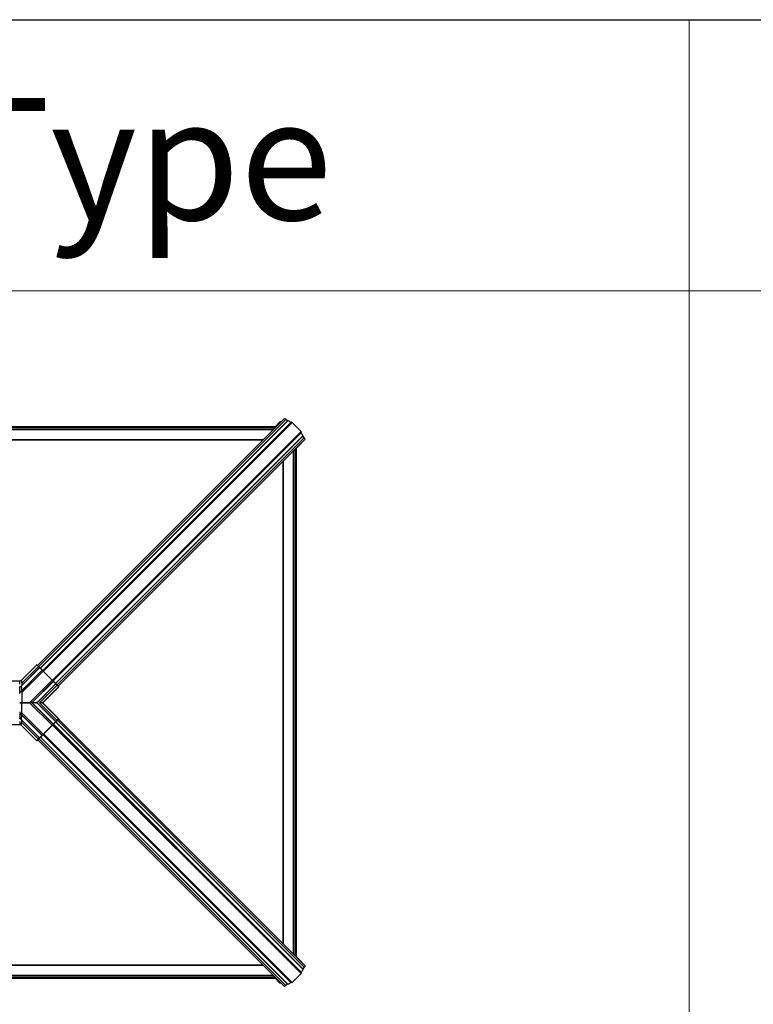
# Model space of a CAD drawing. Units: millimetres. Extents: x -23272466 to 44913, y -22484615 to 188.
# Drawn here: x -23269842 to -23269734, y -22484521 to -22484375 of the extents above; entities that cross this region are included whole.
import ezdxf

# ---------------------------------------------------------------- set-up
doc = ezdxf.new("R2010")
doc.units = ezdxf.units.MM
doc.layers.get('0').update_dxf_attribs({"lineweight": 20})
doc.layers.add('KEYLITE FLASHING', color=7, linetype='Continuous', lineweight=18)
doc.layers.add('KEYLITE SHEET', color=7, linetype='Continuous')
doc.styles.get("Standard").update_dxf_attribs({"font": 'arial.ttf'})

msp = doc.modelspace()

# ---------------------------------------------------------------- linework, layer by layer
at = {"color": 7, "linetype": 'Continuous', "lineweight": 25}
for p, q in [((-23269802.99, -22484434.16), (-23269839.35, -22484470.52)), ((-23269802.99, -22484434.16), (-23269839.35, -22484470.52)), ((-23269802.93, -22484434.11), (-23269839.34, -22484470.53)), ((-23269802.69, -22484434.21), (-23269839.18, -22484470.7)), ((-23269802.93, -22484434.11), (-23269802.99, -22484434.16)), ((-23269802.99, -22484434.16), (-23269802.99, -22484434.16)), ((-23269802.44, -22484434.41), (-23269802.69, -22484434.21)), ((-23269804.13, -22484435.3), (-23269917.33, -22484435.3)), ((-23269804.35, -22484435.52), (-23269917.11, -22484435.52)), ((-23269802.44, -22484434.41), (-23269838.95, -22484470.92)), ((-23269802.42, -22484434.43), (-23269838.93, -22484470.94)), ((-23269801.96, -22484434.66), (-23269838.59, -22484471.29)), ((-23269801.84, -22484434.64), (-23269838.54, -22484471.34)), ((-23269801.9, -22484434.69), (-23269838.54, -22484471.33)), ((-23269801.77, -22484434.68), (-23269838.48, -22484471.39)), ((-23269803.57, -22484434.57), (-23269804.3, -22484435.3)), ((-23269803.48, -22484434.61), (-23269804.17, -22484435.3)), ((-23269803.45, -22484434.63), (-23269803.48, -22484434.61)), ((-23269801.84, -22484434.64), (-23269801.9, -22484434.69)), ((-23269801.77, -22484434.68), (-23269800.44, -22484436)), ((-23269801.12, -22484435.3), (-23269801.14, -22484435.3)), ((-23269801.12, -22484435.32), (-23269801.12, -22484435.3)), ((-23269804.58, -22484435.75), (-23269916.88, -22484435.75)), ((-23269800.44, -22484436), (-23269837.16, -22484472.71)), ((-23269800.41, -22484436.07), (-23269837.11, -22484472.77)), ((-23269800.46, -22484436.14), (-23269837.1, -22484472.78)), ((-23269800.43, -22484436.19), (-23269837.06, -22484472.82)), ((-23269800.19, -22484436.65), (-23269836.71, -22484473.17)), ((-23269800.18, -22484436.67), (-23269836.7, -22484473.19)), ((-23269799.98, -22484436.92), (-23269836.47, -22484473.41)), ((-23269800.46, -22484436.14), (-23269800.41, -22484436.07)), ((-23269799.98, -22484436.92), (-23269800.18, -22484436.67)), ((-23269806.06, -22484437.23), (-23269915.41, -22484437.23)), ((-23269806.1, -22484437.28), (-23269915.36, -22484437.28)), ((-23269799.88, -22484437.16), (-23269836.3, -22484473.58)), ((-23269836.29, -22484473.58), (-23269799.93, -22484437.22)), ((-23269799.93, -22484437.22), (-23269836.29, -22484473.58)), ((-23269801.12, -22484438.47), (-23269800.4, -22484437.74)), ((-23269801.12, -22484513.58), (-23269801.12, -22484438.41)), ((-23269799.93, -22484437.22), (-23269799.88, -22484437.16)), ((-23269799.93, -22484437.22), (-23269799.93, -22484437.22)), ((-23269801.57, -22484513.13), (-23269801.57, -22484438.86)), ((-23269801.34, -22484513.36), (-23269801.34, -22484438.63)), ((-23269803.11, -22484511.59), (-23269803.11, -22484440.4)), ((-23269803.1, -22484511.61), (-23269803.1, -22484440.39)), ((-23269803.05, -22484511.65), (-23269803.05, -22484440.34)), ((-23269839.46, -22484470.44), (-23269841.77, -22484472.74)), ((-23269839.52, -22484470.48), (-23269841.77, -22484472.73)), ((-23269839.52, -22484470.48), (-23269841.77, -22484472.73)), ((-23269839.52, -22484470.48), (-23269839.52, -22484470.48)), ((-23269839.46, -22484470.44), (-23269839.47, -22484470.43)), ((-23269839.44, -22484470.43), (-23269839.44, -22484470.44)), ((-23269838.66, -22484471.24), (-23269841.77, -22484474.36)), ((-23269839.23, -22484470.66), (-23269841.68, -22484473.12)), ((-23269841.68, -22484473.47), (-23269839.05, -22484470.84)), ((-23269841.68, -22484474.22), (-23269838.68, -22484471.21)), ((-23269839.04, -22484470.86), (-23269841.66, -22484473.48)), ((-23269838.66, -22484471.24), (-23269841.66, -22484474.23)), ((-23269838.51, -22484471.38), (-23269841.66, -22484474.53)), ((-23269839.05, -22484470.84), (-23269839.23, -22484470.66)), ((-23269839.21, -22484470.66), (-23269839.04, -22484470.83)), ((-23269838.66, -22484471.24), (-23269838.66, -22484471.24)), ((-23269838.64, -22484471.24), (-23269838.63, -22484471.24)), ((-23269838.5, -22484471.37), (-23269838.51, -22484471.38)), ((-23269837.18, -22484472.71), (-23269838.51, -22484471.38)), ((-23269838.5, -22484471.37), (-23269837.17, -22484472.7)), ((-23269841.99, -22484472.85), (-23269846.11, -22484472.85)), ((-23269841.77, -22484472.73), (-23269841.77, -22484472.74)), ((-23269841.77, -22484472.73), (-23269841.77, -22484472.73)), ((-23269841.68, -22484473.12), (-23269841.68, -22484473.47)), ((-23269837.18, -22484472.71), (-23269840.48, -22484476)), ((-23269837.04, -22484472.86), (-23269840.12, -22484475.93)), ((-23269840.11, -22484475.93), (-23269837.04, -22484472.86)), ((-23269837.02, -22484472.88), (-23269840.09, -22484475.96)), ((-23269839.37, -22484475.94), (-23269836.66, -22484473.24)), ((-23269836.64, -22484473.25), (-23269839.36, -22484475.97)), ((-23269836.47, -22484473.43), (-23269839.07, -22484476.03)), ((-23269837.1, -22484472.78), (-23269837.11, -22484472.79)), ((-23269837.04, -22484472.83), (-23269837.04, -22484472.84)), ((-23269837.04, -22484472.86), (-23269837.04, -22484472.86)), ((-23269836.64, -22484473.24), (-23269836.46, -22484473.41)), ((-23269836.47, -22484473.43), (-23269836.64, -22484473.25)), ((-23269841.78, -22484473.57), (-23269841.68, -22484473.47)), ((-23269841.66, -22484474.23), (-23269841.77, -22484474.35)), ((-23269841.77, -22484474.35), (-23269841.77, -22484474.36)), ((-23269841.66, -22484474.53), (-23269841.66, -22484476)), ((-23269836.24, -22484473.66), (-23269838.5, -22484475.93)), ((-23269838.49, -22484475.93), (-23269836.28, -22484473.72)), ((-23269838.49, -22484475.93), (-23269836.28, -22484473.72)), ((-23269836.3, -22484473.59), (-23269836.29, -22484473.58)), ((-23269836.29, -22484473.58), (-23269836.3, -22484473.59)), ((-23269836.28, -22484473.72), (-23269836.28, -22484473.72)), ((-23269836.24, -22484473.64), (-23269836.23, -22484473.64)), ((-23269836.23, -22484473.67), (-23269836.24, -22484473.66)), ((-23269841.66, -22484476), (-23269840.48, -22484476)), ((-23269841.66, -22484477.54), (-23269841.66, -22484476.07)), ((-23269840.48, -22484476.07), (-23269841.66, -22484476.07)), ((-23269837.18, -22484479.36), (-23269840.48, -22484476.07)), ((-23269840.15, -22484476.04), (-23269840.15, -22484476.03)), ((-23269840.13, -22484476.03), (-23269840.13, -22484476.04)), ((-23269840.12, -22484475.93), (-23269840.11, -22484475.93)), ((-23269837.04, -22484479.21), (-23269840.12, -22484476.14)), ((-23269840.11, -22484476.14), (-23269840.12, -22484476.14)), ((-23269837.04, -22484479.21), (-23269840.11, -22484476.14)), ((-23269840.09, -22484476.11), (-23269837.02, -22484479.19)), ((-23269836.66, -22484478.83), (-23269839.37, -22484476.13)), ((-23269839.36, -22484476.1), (-23269836.64, -22484478.82)), ((-23269836.47, -22484478.64), (-23269839.07, -22484476.03)), ((-23269838.5, -22484475.93), (-23269838.49, -22484475.93)), ((-23269836.24, -22484478.41), (-23269838.5, -22484476.14)), ((-23269838.49, -22484476.14), (-23269838.5, -22484476.14)), ((-23269838.49, -22484475.93), (-23269838.49, -22484475.93)), ((-23269836.28, -22484478.34), (-23269838.49, -22484476.14)), ((-23269836.28, -22484478.34), (-23269838.49, -22484476.14)), ((-23269838.49, -22484476.14), (-23269838.49, -22484476.14)), ((-23269841.77, -22484477.72), (-23269841.77, -22484477.71)), ((-23269838.66, -22484480.83), (-23269841.77, -22484477.71)), ((-23269841.77, -22484477.72), (-23269841.66, -22484477.84)), ((-23269838.51, -22484480.69), (-23269841.66, -22484477.54)), ((-23269846.11, -22484479.22), (-23269841.99, -22484479.22)), ((-23269841.68, -22484478.6), (-23269841.71, -22484478.57)), ((-23269841.69, -22484478.56), (-23269841.66, -22484478.59)), ((-23269838.68, -22484480.85), (-23269841.68, -22484477.85)), ((-23269841.68, -22484478.95), (-23269841.68, -22484478.6)), ((-23269839.05, -22484481.23), (-23269841.68, -22484478.6)), ((-23269839.23, -22484481.4), (-23269841.68, -22484478.95)), ((-23269841.66, -22484477.84), (-23269838.66, -22484480.83)), ((-23269841.66, -22484478.59), (-23269839.04, -22484481.21)), ((-23269800.41, -22484515.92), (-23269837.07, -22484479.26)), ((-23269800.46, -22484515.86), (-23269837.06, -22484479.26)), ((-23269837.04, -22484479.21), (-23269837.04, -22484479.21)), ((-23269837.04, -22484479.23), (-23269837.04, -22484479.24)), ((-23269800.43, -22484515.8), (-23269837.02, -22484479.21)), ((-23269800.19, -22484515.34), (-23269836.68, -22484478.85)), ((-23269800.18, -22484515.32), (-23269836.66, -22484478.84)), ((-23269836.64, -22484478.82), (-23269836.47, -22484478.64)), ((-23269836.46, -22484478.66), (-23269836.64, -22484478.83)), ((-23269799.98, -22484515.07), (-23269836.43, -22484478.62)), ((-23269836.28, -22484478.34), (-23269836.28, -22484478.34)), ((-23269836.26, -22484478.45), (-23269836.27, -22484478.44)), ((-23269836.26, -22484478.45), (-23269836.27, -22484478.44)), ((-23269799.88, -22484514.83), (-23269836.26, -22484478.46)), ((-23269799.93, -22484514.77), (-23269836.25, -22484478.45)), ((-23269799.93, -22484514.77), (-23269836.25, -22484478.45)), ((-23269836.24, -22484478.41), (-23269836.23, -22484478.4)), ((-23269836.23, -22484478.43), (-23269836.24, -22484478.43)), ((-23269841.77, -22484479.34), (-23269841.77, -22484479.32)), ((-23269839.46, -22484481.63), (-23269841.77, -22484479.32)), ((-23269841.77, -22484479.34), (-23269841.77, -22484479.34)), ((-23269841.77, -22484479.34), (-23269839.52, -22484481.59)), ((-23269841.77, -22484479.34), (-23269839.52, -22484481.59)), ((-23269841.77, -22484479.34), (-23269841.77, -22484479.34)), ((-23269801.9, -22484517.3), (-23269838.52, -22484480.69)), ((-23269838.51, -22484480.69), (-23269837.18, -22484479.36)), ((-23269838.51, -22484480.69), (-23269838.5, -22484480.7)), ((-23269837.17, -22484479.37), (-23269838.5, -22484480.7)), ((-23269801.84, -22484517.36), (-23269838.5, -22484480.69)), ((-23269801.77, -22484517.32), (-23269838.45, -22484480.64)), ((-23269800.44, -22484515.99), (-23269837.12, -22484479.32)), ((-23269839.52, -22484481.59), (-23269839.52, -22484481.59)), ((-23269839.47, -22484481.64), (-23269839.46, -22484481.63)), ((-23269839.44, -22484481.63), (-23269839.44, -22484481.64)), ((-23269802.93, -22484517.88), (-23269839.31, -22484481.5)), ((-23269839.31, -22484481.51), (-23269802.99, -22484517.83)), ((-23269802.99, -22484517.83), (-23269839.31, -22484481.51)), ((-23269839.23, -22484481.4), (-23269839.05, -22484481.23)), ((-23269839.04, -22484481.23), (-23269839.21, -22484481.41)), ((-23269802.69, -22484517.78), (-23269839.14, -22484481.33)), ((-23269802.44, -22484517.58), (-23269838.91, -22484481.11)), ((-23269802.42, -22484517.57), (-23269838.9, -22484481.09)), ((-23269838.66, -22484480.83), (-23269838.66, -22484480.83)), ((-23269838.63, -22484480.83), (-23269838.64, -22484480.83)), ((-23269801.96, -22484517.33), (-23269838.55, -22484480.74)), ((-23269800.4, -22484514.25), (-23269801.12, -22484513.52)), ((-23269915.41, -22484514.77), (-23269806.06, -22484514.77)), ((-23269915.36, -22484514.72), (-23269806.1, -22484514.72)), ((-23269799.98, -22484515.07), (-23269800.18, -22484515.32)), ((-23269799.93, -22484514.77), (-23269799.88, -22484514.83)), ((-23269799.93, -22484514.77), (-23269799.93, -22484514.77)), ((-23269917.33, -22484516.69), (-23269804.13, -22484516.69)), ((-23269917.11, -22484516.47), (-23269804.35, -22484516.47)), ((-23269916.88, -22484516.24), (-23269804.58, -22484516.24)), ((-23269804.3, -22484516.69), (-23269803.57, -22484517.42)), ((-23269803.48, -22484517.38), (-23269804.17, -22484516.69)), ((-23269801.77, -22484517.32), (-23269800.44, -22484515.99)), ((-23269801.14, -22484516.69), (-23269801.12, -22484516.69)), ((-23269801.12, -22484516.69), (-23269801.12, -22484516.67)), ((-23269800.46, -22484515.86), (-23269800.41, -22484515.92)), ((-23269803.45, -22484517.37), (-23269803.48, -22484517.38)), ((-23269802.93, -22484517.88), (-23269802.99, -22484517.83)), ((-23269802.99, -22484517.83), (-23269802.99, -22484517.83)), ((-23269802.44, -22484517.58), (-23269802.69, -22484517.78)), ((-23269801.84, -22484517.36), (-23269801.9, -22484517.3))]:
    msp.add_line(p, q, dxfattribs=at)
at = {"color": 7, "linetype": 'Continuous', "lineweight": 25, "flags": 128}
for points in [[(-23269802.69, -22484434.21), (-23269802.73, -22484434.18), (-23269802.77, -22484434.16), (-23269802.8, -22484434.13), (-23269802.83, -22484434.12), (-23269802.86, -22484434.11), (-23269802.89, -22484434.1), (-23269802.91, -22484434.1), (-23269802.93, -22484434.11)], [(-23269803.48, -22484434.61), (-23269803.51, -22484434.59), (-23269803.54, -22484434.57), (-23269803.56, -22484434.57), (-23269803.57, -22484434.57)], [(-23269801.96, -22484434.66), (-23269802.03, -22484434.61), (-23269802.1, -22484434.56), (-23269802.16, -22484434.51), (-23269802.23, -22484434.48), (-23269802.28, -22484434.45), (-23269802.34, -22484434.43), (-23269802.38, -22484434.42), (-23269802.42, -22484434.43)], [(-23269801.12, -22484435.3), (-23269801.12, -22484435.3), (-23269801.13, -22484435.31), (-23269801.13, -22484435.31)], [(-23269800.19, -22484436.65), (-23269800.19, -22484436.61), (-23269800.2, -22484436.57), (-23269800.22, -22484436.51), (-23269800.25, -22484436.46), (-23269800.28, -22484436.39), (-23269800.33, -22484436.33), (-23269800.38, -22484436.26), (-23269800.43, -22484436.19)], [(-23269799.88, -22484437.16), (-23269799.87, -22484437.14), (-23269799.87, -22484437.12), (-23269799.88, -22484437.1), (-23269799.89, -22484437.07), (-23269799.9, -22484437.03), (-23269799.92, -22484437), (-23269799.95, -22484436.96), (-23269799.98, -22484436.92)], [(-23269800.4, -22484437.74), (-23269800.39, -22484437.74), (-23269800.39, -22484437.72), (-23269800.4, -22484437.69)], [(-23269839.44, -22484470.44), (-23269839.43, -22484470.44), (-23269839.41, -22484470.46), (-23269839.39, -22484470.48), (-23269839.36, -22484470.52), (-23269839.31, -22484470.56), (-23269839.27, -22484470.61), (-23269839.21, -22484470.66)], [(-23269839.21, -22484470.66), (-23269839.22, -22484470.66), (-23269839.22, -22484470.66), (-23269839.22, -22484470.66), (-23269839.22, -22484470.66), (-23269839.22, -22484470.66), (-23269839.22, -22484470.66), (-23269839.23, -22484470.66), (-23269839.23, -22484470.66)], [(-23269839.04, -22484470.83), (-23269839.04, -22484470.83), (-23269839.04, -22484470.83), (-23269839.04, -22484470.83), (-23269839.04, -22484470.83), (-23269839.05, -22484470.84), (-23269839.05, -22484470.84), (-23269839.05, -22484470.84), (-23269839.05, -22484470.84)], [(-23269839.04, -22484470.83), (-23269839.03, -22484470.84), (-23269839.03, -22484470.85), (-23269839.02, -22484470.85), (-23269839.02, -22484470.86), (-23269839.01, -22484470.86)], [(-23269839.01, -22484470.86), (-23269838.97, -22484470.9), (-23269838.92, -22484470.96), (-23269838.84, -22484471.03), (-23269838.76, -22484471.12), (-23269838.66, -22484471.21)], [(-23269838.66, -22484471.21), (-23269838.67, -22484471.21), (-23269838.67, -22484471.21), (-23269838.67, -22484471.21), (-23269838.67, -22484471.21), (-23269838.67, -22484471.21), (-23269838.67, -22484471.21), (-23269838.68, -22484471.21), (-23269838.68, -22484471.21)], [(-23269838.66, -22484471.21), (-23269838.66, -22484471.22), (-23269838.65, -22484471.22), (-23269838.65, -22484471.23), (-23269838.64, -22484471.23), (-23269838.64, -22484471.23), (-23269838.64, -22484471.24), (-23269838.64, -22484471.24)], [(-23269838.63, -22484471.24), (-23269838.63, -22484471.25), (-23269838.62, -22484471.25), (-23269838.61, -22484471.27), (-23269838.59, -22484471.28), (-23269838.57, -22484471.3), (-23269838.55, -22484471.32), (-23269838.53, -22484471.35), (-23269838.5, -22484471.37)], [(-23269837.17, -22484472.7), (-23269837.15, -22484472.72), (-23269837.13, -22484472.75), (-23269837.1, -22484472.77), (-23269837.08, -22484472.79), (-23269837.07, -22484472.81), (-23269837.05, -22484472.82), (-23269837.05, -22484472.83), (-23269837.04, -22484472.83)], [(-23269837.04, -22484472.84), (-23269837.04, -22484472.84), (-23269837.04, -22484472.84), (-23269837.03, -22484472.84), (-23269837.03, -22484472.85), (-23269837.02, -22484472.85), (-23269837.02, -22484472.86), (-23269837.01, -22484472.86)], [(-23269837.01, -22484472.86), (-23269837.01, -22484472.86), (-23269837.01, -22484472.87), (-23269837.01, -22484472.87), (-23269837.01, -22484472.87), (-23269837.01, -22484472.87), (-23269837.01, -22484472.87), (-23269837.01, -22484472.87), (-23269837.02, -22484472.88)], [(-23269837.01, -22484472.86), (-23269836.92, -22484472.96), (-23269836.83, -22484473.04), (-23269836.76, -22484473.11), (-23269836.7, -22484473.17), (-23269836.66, -22484473.21)], [(-23269836.66, -22484473.21), (-23269836.66, -22484473.21), (-23269836.65, -22484473.22), (-23269836.65, -22484473.22), (-23269836.64, -22484473.23), (-23269836.64, -22484473.24)], [(-23269836.64, -22484473.24), (-23269836.64, -22484473.24), (-23269836.64, -22484473.24), (-23269836.64, -22484473.24), (-23269836.64, -22484473.24), (-23269836.64, -22484473.25), (-23269836.64, -22484473.25), (-23269836.64, -22484473.25), (-23269836.64, -22484473.25)], [(-23269836.46, -22484473.41), (-23269836.46, -22484473.41), (-23269836.46, -22484473.42), (-23269836.46, -22484473.42), (-23269836.46, -22484473.42), (-23269836.46, -22484473.42), (-23269836.46, -22484473.42), (-23269836.46, -22484473.42), (-23269836.47, -22484473.43)], [(-23269836.46, -22484473.41), (-23269836.41, -22484473.47), (-23269836.36, -22484473.51), (-23269836.32, -22484473.55), (-23269836.29, -22484473.59), (-23269836.26, -22484473.61), (-23269836.24, -22484473.63), (-23269836.24, -22484473.64)], [(-23269841.66, -22484473.48), (-23269841.71, -22484473.53), (-23269841.76, -22484473.58)], [(-23269837.04, -22484479.24), (-23269837.05, -22484479.24), (-23269837.05, -22484479.25), (-23269837.07, -22484479.26), (-23269837.08, -22484479.28), (-23269837.1, -22484479.3), (-23269837.13, -22484479.32), (-23269837.15, -22484479.35), (-23269837.17, -22484479.37)], [(-23269837.01, -22484479.21), (-23269837.02, -22484479.21), (-23269837.02, -22484479.22), (-23269837.03, -22484479.22), (-23269837.03, -22484479.23), (-23269837.04, -22484479.23), (-23269837.04, -22484479.23), (-23269837.04, -22484479.23)], [(-23269837.01, -22484479.21), (-23269837.01, -22484479.2), (-23269837.01, -22484479.2), (-23269837.01, -22484479.2), (-23269837.01, -22484479.2), (-23269837.01, -22484479.2), (-23269837.01, -22484479.2), (-23269837.01, -22484479.19), (-23269837.02, -22484479.19)], [(-23269836.66, -22484478.86), (-23269836.7, -22484478.9), (-23269836.76, -22484478.95), (-23269836.83, -22484479.03), (-23269836.92, -22484479.11), (-23269837.01, -22484479.21)], [(-23269836.64, -22484478.83), (-23269836.64, -22484478.84), (-23269836.65, -22484478.84), (-23269836.65, -22484478.85), (-23269836.66, -22484478.85), (-23269836.66, -22484478.86)], [(-23269836.64, -22484478.83), (-23269836.64, -22484478.83), (-23269836.64, -22484478.83), (-23269836.64, -22484478.83), (-23269836.64, -22484478.83), (-23269836.64, -22484478.82), (-23269836.64, -22484478.82), (-23269836.64, -22484478.82), (-23269836.64, -22484478.82)], [(-23269836.46, -22484478.66), (-23269836.46, -22484478.65), (-23269836.46, -22484478.65), (-23269836.46, -22484478.65), (-23269836.46, -22484478.65), (-23269836.46, -22484478.65), (-23269836.46, -22484478.65), (-23269836.46, -22484478.64), (-23269836.47, -22484478.64)], [(-23269836.24, -22484478.43), (-23269836.24, -22484478.44), (-23269836.26, -22484478.46), (-23269836.29, -22484478.48), (-23269836.32, -22484478.52), (-23269836.36, -22484478.56), (-23269836.41, -22484478.6), (-23269836.46, -22484478.66)], [(-23269838.5, -22484480.7), (-23269838.53, -22484480.72), (-23269838.55, -22484480.74), (-23269838.57, -22484480.77), (-23269838.59, -22484480.79), (-23269838.61, -22484480.8), (-23269838.62, -22484480.82), (-23269838.63, -22484480.82), (-23269838.63, -22484480.83)], [(-23269839.21, -22484481.41), (-23269839.27, -22484481.46), (-23269839.31, -22484481.51), (-23269839.36, -22484481.55), (-23269839.39, -22484481.58), (-23269839.41, -22484481.61), (-23269839.43, -22484481.63), (-23269839.44, -22484481.63)], [(-23269839.21, -22484481.41), (-23269839.22, -22484481.41), (-23269839.22, -22484481.41), (-23269839.22, -22484481.41), (-23269839.22, -22484481.41), (-23269839.22, -22484481.41), (-23269839.22, -22484481.41), (-23269839.23, -22484481.41), (-23269839.23, -22484481.4)], [(-23269839.04, -22484481.23), (-23269839.04, -22484481.23), (-23269839.04, -22484481.23), (-23269839.04, -22484481.23), (-23269839.04, -22484481.23), (-23269839.05, -22484481.23), (-23269839.05, -22484481.23), (-23269839.05, -22484481.23), (-23269839.05, -22484481.23)], [(-23269839.01, -22484481.21), (-23269839.02, -22484481.21), (-23269839.02, -22484481.22), (-23269839.03, -22484481.22), (-23269839.03, -22484481.23), (-23269839.04, -22484481.23)], [(-23269838.66, -22484480.86), (-23269838.76, -22484480.95), (-23269838.84, -22484481.04), (-23269838.92, -22484481.11), (-23269838.97, -22484481.17), (-23269839.01, -22484481.21)], [(-23269838.66, -22484480.86), (-23269838.67, -22484480.86), (-23269838.67, -22484480.86), (-23269838.67, -22484480.86), (-23269838.67, -22484480.86), (-23269838.67, -22484480.86), (-23269838.67, -22484480.86), (-23269838.68, -22484480.86), (-23269838.68, -22484480.85)], [(-23269838.64, -22484480.83), (-23269838.64, -22484480.83), (-23269838.64, -22484480.83), (-23269838.64, -22484480.84), (-23269838.65, -22484480.84), (-23269838.65, -22484480.85), (-23269838.66, -22484480.85), (-23269838.66, -22484480.86)], [(-23269800.19, -22484515.34), (-23269800.19, -22484515.38), (-23269800.2, -22484515.43), (-23269800.22, -22484515.48), (-23269800.25, -22484515.54), (-23269800.28, -22484515.6), (-23269800.33, -22484515.66), (-23269800.38, -22484515.73), (-23269800.43, -22484515.8)], [(-23269800.4, -22484514.25), (-23269800.39, -22484514.26), (-23269800.39, -22484514.28), (-23269800.4, -22484514.3)], [(-23269799.88, -22484514.83), (-23269799.87, -22484514.85), (-23269799.87, -22484514.87), (-23269799.88, -22484514.9), (-23269799.89, -22484514.93), (-23269799.9, -22484514.96), (-23269799.92, -22484515), (-23269799.95, -22484515.03), (-23269799.98, -22484515.07)], [(-23269801.12, -22484516.69), (-23269801.12, -22484516.69), (-23269801.13, -22484516.68), (-23269801.13, -22484516.68)], [(-23269803.48, -22484517.38), (-23269803.51, -22484517.41), (-23269803.54, -22484517.42), (-23269803.56, -22484517.42), (-23269803.57, -22484517.42)], [(-23269802.69, -22484517.78), (-23269802.73, -22484517.81), (-23269802.77, -22484517.84), (-23269802.8, -22484517.86), (-23269802.83, -22484517.87), (-23269802.86, -22484517.89), (-23269802.89, -22484517.89), (-23269802.91, -22484517.89), (-23269802.93, -22484517.88)], [(-23269801.96, -22484517.33), (-23269802.03, -22484517.39), (-23269802.1, -22484517.44), (-23269802.16, -22484517.48), (-23269802.23, -22484517.52), (-23269802.28, -22484517.54), (-23269802.34, -22484517.56), (-23269802.38, -22484517.57), (-23269802.42, -22484517.57)]]:
    msp.add_lwpolyline(points, dxfattribs=at)
at = {"color": 7, "linetype": 'Continuous', "lineweight": 25}
for centre, radius, start, end in [((-23269802.41, -22484434.39), 0.0401, 224.062, 263.6395), ((-23269801.91, -22484434.62), 0.067, 217.2215, 273.9534), ((-23269801.84, -22484434.72), 0.0845, 33.864, 89.7913), ((-23269797.11, -22484439.32), 5.68, 134.9466, 135.0651), ((-23269800.39, -22484436.14), 0.067, 176.0485, 232.7819), ((-23269800.49, -22484436.07), 0.0845, 0.22, 56.1333), ((-23269800.15, -22484436.65), 0.0402, 186.3715, 225.9056), ((-23269839.46, -22484470.45), 0.019, 45.0378, 134.3793), ((-23269839.45, -22484470.45), 0.0189, 44.9878, 134.4293), ((-23269839.03, -22484470.87), 0.0185, 46.1151, 130.9292), ((-23269838.65, -22484471.25), 0.0189, 44.9878, 134.4293), ((-23269838.64, -22484471.26), 0.019, 45.0156, 134.4015), ((-23269834.05, -22484475.83), 4.42, 134.9296, 135.0985), ((-23269837.06, -22484472.84), 0.019, 315.622, 44.9706), ((-23269837.05, -22484472.85), 0.019, 315.622, 44.9706), ((-23269836.68, -22484473.22), 0.0185, 319.0993, 43.8564), ((-23269841.78, -22484474.32), 0.0308, 218.4182, 275.0136), ((-23269841.65, -22484473.44), 0.046, 225.8822, 258.6379), ((-23269836.25, -22484473.65), 0.019, 315.622, 44.9706), ((-23269836.24, -22484473.66), 0.019, 315.6026, 44.99), ((-23269842.31, -22484476.03), 0.66, 357.0805, 2.9195), ((-23269841.14, -22484476.03), 0.66, 357.0805, 2.9195), ((-23269840.01, -22484476.03), 0.152, 135.6985, 224.3015), ((-23269840.14, -22484476.3), 0.271, 87.7875, 92.2125), ((-23269840.14, -22484475.77), 0.271, 267.7875, 272.2125), ((-23269840.08, -22484475.93), 0.03, 174.0561, 231.2503), ((-23269840.08, -22484476.14), 0.03, 128.7497, 185.9439), ((-23269839.32, -22484475.93), 0.046, 191.3813, 224.1079), ((-23269839.32, -22484476.14), 0.046, 135.8921, 168.6187), ((-23269838.39, -22484476.03), 0.152, 135.6985, 224.3015), ((-23269841.78, -22484477.75), 0.0308, 84.9864, 141.5818), ((-23269841.65, -22484478.63), 0.046, 101.3621, 134.1178), ((-23269837.06, -22484479.23), 0.019, 315.0294, 44.378), ((-23269837.05, -22484479.22), 0.019, 315.0294, 44.378), ((-23269836.68, -22484478.84), 0.0185, 316.1436, 40.9007), ((-23269836.25, -22484478.42), 0.019, 315.0294, 44.378), ((-23269836.24, -22484478.41), 0.019, 315.01, 44.3974), ((-23269834.05, -22484476.24), 4.42, 224.9015, 225.0704), ((-23269839.46, -22484481.62), 0.019, 225.6207, 314.9622), ((-23269839.45, -22484481.62), 0.0189, 225.5707, 315.0122), ((-23269839.03, -22484481.19), 0.0185, 229.0708, 313.8849), ((-23269838.64, -22484480.81), 0.019, 225.5985, 314.9844), ((-23269838.65, -22484480.82), 0.0189, 225.5707, 315.0122), ((-23269800.15, -22484515.35), 0.0402, 134.0869, 173.6276), ((-23269797.11, -22484512.67), 5.68, 224.9349, 225.0534), ((-23269800.39, -22484515.85), 0.067, 127.2097, 183.9532), ((-23269800.49, -22484515.92), 0.0845, 303.875, 359.7779), ((-23269802.41, -22484517.61), 0.0401, 96.3634, 135.918), ((-23269801.91, -22484517.37), 0.067, 86.0498, 142.7901), ((-23269801.84, -22484517.27), 0.0845, 270.228, 326.1225)]:
    msp.add_arc(centre, radius, start, end, dxfattribs=at)
for centre, major_axis, ratio, start_param, end_param in [((-23269839.51, -22484470.47), (0.0407, 0.0398), 0.033142, 0.000362, 1.889461), ((-23269839.13, -22484470.77), (0.333, -0.333), 0.012627, 1.874269, 3.106686), ((-23269839.06, -22484470.84), (-0.0268, 0.0268), 0.156573, 3.453083, 4.408916), ((-23269838.52, -22484471.38), (0.547, -0.547), 0.007675, 1.874501, 2.830103), ((-23269838.69, -22484471.21), (-0.0268, 0.0268), 0.156573, 3.176499, 4.408684), ((-23269838.51, -22484471.39), (0.145, -0.145), 0.028995, 1.570796, 3.106686), ((-23269837.19, -22484472.71), (0.145, -0.145), 0.028995, 0.034907, 1.570796), ((-23269837.01, -22484472.89), (-0.0268, 0.0268), 0.156573, 5.016094, 6.248279), ((-23269837.18, -22484472.72), (0.547, -0.547), 0.007675, 0.31149, 1.267091), ((-23269836.64, -22484473.26), (-0.0268, 0.0268), 0.156573, 5.015862, 5.971695), ((-23269836.57, -22484473.33), (0.333, -0.333), 0.012627, 0.034907, 1.267323), ((-23269836.27, -22484473.71), (0.0398, 0.0407), 0.033142, 4.393508, 6.282823), ((-23269840.51, -22484476.03), (0.184, -0.105), 0.216629, 1.208258, 1.511731), ((-23269840.51, -22484476.03), (0.184, 0.105), 0.216629, 4.771455, 5.074928), ((-23269840.51, -22484476.03), (0.398, 0.11), 0.056982, 4.915679, 6.148096), ((-23269840.51, -22484476.03), (0.398, -0.11), 0.056982, 0.135089, 1.367506), ((-23269840.5, -22484476.03), (1.2, 0.11), 0.025239, 5.025469, 5.94147), ((-23269840.5, -22484476.03), (1.2, -0.11), 0.025239, 0.341715, 1.257716), ((-23269839.27, -22484476.03), (0.773, 0.109), 0.036656, 4.967239, 6.199656), ((-23269839.27, -22484476.03), (0.773, -0.109), 0.036656, 0.083529, 1.315946), ((-23269838.38, -22484476.03), (0.141, 0.062), 0.981903, 1.944919, 2.355396), ((-23269838.38, -22484476.03), (0.141, -0.062), 0.981903, 3.927789, 4.338266), ((-23269837.19, -22484479.36), (0.145, 0.145), 0.028995, 4.712389, 6.248279), ((-23269837.01, -22484479.18), (0.0268, 0.0268), 0.156573, 3.176499, 4.408684), ((-23269837.18, -22484479.35), (0.547, 0.547), 0.007675, 5.016094, 5.971695), ((-23269836.64, -22484478.81), (0.0268, 0.0268), 0.156573, 3.453083, 4.408916), ((-23269836.57, -22484478.74), (0.333, 0.333), 0.012627, 5.015862, 6.248279), ((-23269836.27, -22484478.36), (-0.0398, 0.0407), 0.033142, 3.141955, 5.03127), ((-23269838.51, -22484480.68), (0.145, 0.145), 0.028995, 3.176499, 4.712389), ((-23269839.51, -22484481.6), (0.0407, -0.0398), 0.033142, 4.393724, 6.282823), ((-23269839.13, -22484481.3), (0.333, 0.333), 0.012627, 3.176499, 4.408916), ((-23269839.06, -22484481.23), (0.0268, 0.0268), 0.156573, 5.015862, 5.971695), ((-23269838.52, -22484480.69), (0.547, 0.547), 0.007675, 3.453083, 4.408684), ((-23269838.69, -22484480.86), (0.0268, 0.0268), 0.156573, 5.016094, 6.248279)]:
    msp.add_ellipse(centre, major_axis=major_axis, ratio=ratio, start_param=start_param, end_param=end_param, dxfattribs=at)
for points, knots in [([(-23269839.44, -22484470.43), (-23269839.44, -22484470.43), (-23269839.45, -22484470.43), (-23269839.45, -22484470.43), (-23269839.45, -22484470.43), (-23269839.45, -22484470.43)], [0, 0, 0, 0, 0.545021, 0.965009, 1, 1, 1, 1]), ([(-23269841.77, -22484472.73), (-23269841.77, -22484472.73), (-23269841.78, -22484472.73), (-23269841.81, -22484472.78), (-23269841.86, -22484472.81), (-23269841.94, -22484472.84), (-23269841.97, -22484472.85), (-23269841.99, -22484472.85), (-23269841.99, -22484472.85)], [0, 0, 0, 0, 0.000012, 0.064288, 0.540409, 0.849932, 0.999982, 1, 1, 1, 1]), ([(-23269841.99, -22484473.27), (-23269841.99, -22484473.22), (-23269841.99, -22484473.11), (-23269841.99, -22484472.98), (-23269841.99, -22484472.89), (-23269841.99, -22484472.87), (-23269841.99, -22484472.86)], [0, 0, 0, 0, 0.262435, 0.517922, 0.762991, 1, 1, 1, 1]), ([(-23269841.77, -22484472.74), (-23269841.77, -22484472.75), (-23269841.76, -22484472.76), (-23269841.74, -22484472.86), (-23269841.71, -22484472.98), (-23269841.69, -22484473.07), (-23269841.68, -22484473.12)], [0, 0, 0, 0, 0.262596, 0.513714, 0.758338, 1, 1, 1, 1]), ([(-23269841.99, -22484473.68), (-23269841.99, -22484473.68), (-23269841.97, -22484473.68), (-23269841.92, -22484473.67), (-23269841.85, -22484473.63), (-23269841.8, -22484473.59), (-23269841.78, -22484473.57)], [0, 0, 0, 0, 0.000019, 0.189087, 0.661746, 1, 1, 1, 1]), ([(-23269841.76, -22484473.58), (-23269841.76, -22484473.58), (-23269841.77, -22484473.61), (-23269841.84, -22484473.64), (-23269841.91, -22484473.69), (-23269841.97, -22484473.7), (-23269841.99, -22484473.7), (-23269841.99, -22484473.7)], [0, 0, 0, 0, 0.000036, 0.325409, 0.797674, 0.999983, 1, 1, 1, 1]), ([(-23269841.99, -22484473.68), (-23269841.99, -22484473.68), (-23269841.99, -22484473.69), (-23269841.99, -22484473.69), (-23269841.99, -22484473.7), (-23269841.99, -22484473.7), (-23269841.99, -22484473.7)], [0, 0, 0, 0, 0.249848, 0.499878, 0.749973, 1, 1, 1, 1]), ([(-23269841.99, -22484474.44), (-23269841.99, -22484474.36), (-23269841.99, -22484474.2), (-23269841.99, -22484473.98), (-23269841.99, -22484473.8), (-23269841.99, -22484473.73), (-23269841.99, -22484473.7)], [0, 0, 0, 0, 0.232556, 0.51596, 0.785631, 1, 1, 1, 1]), ([(-23269841.99, -22484474.44), (-23269841.99, -22484474.44), (-23269841.97, -22484474.44), (-23269841.92, -22484474.43), (-23269841.86, -22484474.39), (-23269841.82, -22484474.35), (-23269841.8, -22484474.34)], [0, 0, 0, 0, 0.00002, 0.222896, 0.639802, 1, 1, 1, 1]), ([(-23269841.77, -22484474.35), (-23269841.77, -22484474.35), (-23269841.79, -22484474.35), (-23269841.84, -22484474.42), (-23269841.91, -22484474.45), (-23269841.97, -22484474.46), (-23269841.99, -22484474.46), (-23269841.99, -22484474.46)], [0, 0, 0, 0, 0.000013, 0.341476, 0.752081, 0.999982, 1, 1, 1, 1]), ([(-23269841.99, -22484474.44), (-23269841.99, -22484474.44), (-23269841.99, -22484474.45), (-23269841.99, -22484474.46), (-23269841.99, -22484474.46), (-23269841.99, -22484474.46), (-23269841.99, -22484474.46)], [0, 0, 0, 0, 0.250029, 0.49993, 0.749976, 1, 1, 1, 1]), ([(-23269841.99, -22484474.69), (-23269841.99, -22484474.66), (-23269841.99, -22484474.6), (-23269841.99, -22484474.53), (-23269841.99, -22484474.48), (-23269841.99, -22484474.48), (-23269841.99, -22484474.47)], [0, 0, 0, 0, 0.249994, 0.500004, 0.749999, 1, 1, 1, 1]), ([(-23269841.8, -22484474.34), (-23269841.79, -22484474.32), (-23269841.75, -22484474.28), (-23269841.69, -22484474.25), (-23269841.68, -22484474.22), (-23269841.68, -22484474.22)], [0, 0, 0, 0, 0.437428, 0.999945, 1, 1, 1, 1]), ([(-23269841.78, -22484473.57), (-23269841.78, -22484473.57), (-23269841.78, -22484473.58), (-23269841.77, -22484473.58), (-23269841.77, -22484473.58), (-23269841.76, -22484473.58), (-23269841.76, -22484473.58)], [0, 0, 0, 0, 0.249887, 0.5, 0.749963, 1, 1, 1, 1]), ([(-23269841.77, -22484474.36), (-23269841.77, -22484474.36), (-23269841.76, -22484474.36), (-23269841.73, -22484474.4), (-23269841.69, -22484474.45), (-23269841.67, -22484474.5), (-23269841.66, -22484474.53)], [0, 0, 0, 0, 0.241517, 0.490316, 0.744695, 1, 1, 1, 1]), ([(-23269841.76, -22484473.58), (-23269841.76, -22484473.61), (-23269841.75, -22484473.67), (-23269841.73, -22484473.84), (-23269841.7, -22484474.03), (-23269841.69, -22484474.17), (-23269841.68, -22484474.22)], [0, 0, 0, 0, 0.214831, 0.509393, 0.802505, 1, 1, 1, 1]), ([(-23269841.68, -22484474.22), (-23269841.68, -22484474.22), (-23269841.68, -22484474.23), (-23269841.67, -22484474.23), (-23269841.66, -22484474.23), (-23269841.66, -22484474.23), (-23269841.66, -22484474.23)], [0, 0, 0, 0, 0.250063, 0.500008, 0.750053, 1, 1, 1, 1]), ([(-23269836.23, -22484473.66), (-23269836.23, -22484473.65), (-23269836.23, -22484473.65), (-23269836.23, -22484473.65), (-23269836.23, -22484473.64), (-23269836.23, -22484473.64)], [0, 0, 0, 0, 0.296522, 0.7865, 1, 1, 1, 1]), ([(-23269841.99, -22484476), (-23269841.99, -22484476), (-23269841.97, -22484476), (-23269841.91, -22484476), (-23269841.82, -22484476), (-23269841.73, -22484476), (-23269841.68, -22484476), (-23269841.66, -22484476), (-23269841.66, -22484476)], [0, 0, 0, 0, 0.000014, 0.178653, 0.501024, 0.820969, 0.999986, 1, 1, 1, 1]), ([(-23269841.66, -22484476.07), (-23269841.66, -22484476.07), (-23269841.68, -22484476.07), (-23269841.73, -22484476.07), (-23269841.82, -22484476.07), (-23269841.91, -22484476.07), (-23269841.97, -22484476.07), (-23269841.99, -22484476.07)], [0, 0, 0, 0, 0.000014, 0.179031, 0.498976, 0.821347, 1, 1, 1, 1]), ([(-23269840.15, -22484476.03), (-23269840.15, -22484476.01), (-23269840.14, -22484475.98), (-23269840.13, -22484475.95), (-23269840.11, -22484475.93), (-23269840.11, -22484475.93)], [0, 0, 0, 0, 0.399912, 0.794492, 1, 1, 1, 1]), ([(-23269840.11, -22484476.14), (-23269840.12, -22484476.13), (-23269840.14, -22484476.1), (-23269840.15, -22484476.07), (-23269840.15, -22484476.04), (-23269840.15, -22484476.04)], [0, 0, 0, 0, 0.426168, 0.860071, 1, 1, 1, 1]), ([(-23269840.09, -22484475.96), (-23269840.1, -22484475.96), (-23269840.11, -22484475.97), (-23269840.12, -22484476), (-23269840.13, -22484476.02), (-23269840.13, -22484476.03)], [0, 0, 0, 0, 0.209879, 0.606904, 1, 1, 1, 1]), ([(-23269840.13, -22484476.04), (-23269840.13, -22484476.04), (-23269840.13, -22484476.06), (-23269840.12, -22484476.09), (-23269840.1, -22484476.11), (-23269840.09, -22484476.11)], [0, 0, 0, 0, 0.136654, 0.567059, 1, 1, 1, 1]), ([(-23269839.37, -22484476.13), (-23269839.38, -22484476.12), (-23269839.39, -22484476.09), (-23269839.41, -22484476.06), (-23269839.41, -22484476.02), (-23269839.39, -22484475.98), (-23269839.38, -22484475.96), (-23269839.37, -22484475.94)], [0, 0, 0, 0, 0.21319, 0.397473, 0.586026, 0.752571, 1, 1, 1, 1]), ([(-23269839.36, -22484475.97), (-23269839.36, -22484475.98), (-23269839.38, -22484475.99), (-23269839.39, -22484476.02), (-23269839.39, -22484476.05), (-23269839.38, -22484476.08), (-23269839.36, -22484476.1), (-23269839.36, -22484476.1)], [0, 0, 0, 0, 0.25269, 0.41658, 0.599503, 0.781525, 1, 1, 1, 1]), ([(-23269838.52, -22484476.09), (-23269838.52, -22484476.08), (-23269838.53, -22484476.05), (-23269838.53, -22484476.01), (-23269838.52, -22484475.99), (-23269838.52, -22484475.98)], [0, 0, 0, 0, 0.344824, 0.688697, 1, 1, 1, 1]), ([(-23269841.99, -22484477.38), (-23269841.99, -22484477.41), (-23269841.99, -22484477.47), (-23269841.99, -22484477.54), (-23269841.99, -22484477.58), (-23269841.99, -22484477.59), (-23269841.99, -22484477.6)], [0, 0, 0, 0, 0.249993, 0.500002, 0.749996, 1, 1, 1, 1]), ([(-23269841.99, -22484477.6), (-23269841.99, -22484477.6), (-23269841.99, -22484477.6), (-23269841.99, -22484477.6), (-23269841.99, -22484477.6), (-23269841.99, -22484477.61)], [0, 0, 0, 0, 0.082488, 0.164266, 1, 1, 1, 1]), ([(-23269841.99, -22484477.61), (-23269841.99, -22484477.61), (-23269841.97, -22484477.61), (-23269841.91, -22484477.62), (-23269841.84, -22484477.65), (-23269841.79, -22484477.72), (-23269841.77, -22484477.72), (-23269841.77, -22484477.72)], [0, 0, 0, 0, 0.000018, 0.247919, 0.658524, 0.999987, 1, 1, 1, 1]), ([(-23269841.99, -22484477.61), (-23269841.99, -22484477.61), (-23269841.99, -22484477.61), (-23269841.99, -22484477.61), (-23269841.99, -22484477.62), (-23269841.99, -22484477.63), (-23269841.99, -22484477.63)], [0, 0, 0, 0, 0.250024, 0.50007, 0.749971, 1, 1, 1, 1]), ([(-23269841.8, -22484477.73), (-23269841.82, -22484477.72), (-23269841.86, -22484477.68), (-23269841.92, -22484477.64), (-23269841.97, -22484477.63), (-23269841.99, -22484477.63), (-23269841.99, -22484477.63)], [0, 0, 0, 0, 0.360198, 0.777104, 0.99998, 1, 1, 1, 1]), ([(-23269841.99, -22484477.63), (-23269841.99, -22484477.7), (-23269841.99, -22484477.87), (-23269841.99, -22484478.09), (-23269841.99, -22484478.27), (-23269841.99, -22484478.34), (-23269841.99, -22484478.37)], [0, 0, 0, 0, 0.232556, 0.51596, 0.785631, 1, 1, 1, 1]), ([(-23269841.68, -22484477.85), (-23269841.7, -22484477.83), (-23269841.74, -22484477.79), (-23269841.78, -22484477.75), (-23269841.8, -22484477.73)], [0, 0, 0, 0, 0.431241, 1, 1, 1, 1]), ([(-23269841.77, -22484477.71), (-23269841.77, -22484477.71), (-23269841.76, -22484477.71), (-23269841.73, -22484477.67), (-23269841.69, -22484477.61), (-23269841.67, -22484477.56), (-23269841.66, -22484477.54)], [0, 0, 0, 0, 0.241574, 0.490313, 0.744655, 1, 1, 1, 1]), ([(-23269841.99, -22484478.37), (-23269841.99, -22484478.37), (-23269841.97, -22484478.37), (-23269841.92, -22484478.38), (-23269841.86, -22484478.4), (-23269841.81, -22484478.44), (-23269841.77, -22484478.46), (-23269841.76, -22484478.48), (-23269841.76, -22484478.48)], [0, 0, 0, 0, 0.000017, 0.194433, 0.617462, 0.667565, 0.999964, 1, 1, 1, 1]), ([(-23269841.99, -22484478.37), (-23269841.99, -22484478.37), (-23269841.99, -22484478.37), (-23269841.99, -22484478.38), (-23269841.99, -22484478.38), (-23269841.99, -22484478.39), (-23269841.99, -22484478.39)], [0, 0, 0, 0, 0.250027, 0.500122, 0.750152, 1, 1, 1, 1]), ([(-23269841.71, -22484478.57), (-23269841.74, -22484478.54), (-23269841.78, -22484478.49), (-23269841.84, -22484478.45), (-23269841.88, -22484478.42), (-23269841.92, -22484478.4), (-23269841.97, -22484478.39), (-23269841.99, -22484478.39), (-23269841.99, -22484478.39)], [0, 0, 0, 0, 0.416236, 0.554435, 0.589451, 0.876416, 0.999987, 1, 1, 1, 1]), ([(-23269841.99, -22484478.8), (-23269841.99, -22484478.85), (-23269841.99, -22484478.96), (-23269841.99, -22484479.08), (-23269841.99, -22484479.18), (-23269841.99, -22484479.2), (-23269841.99, -22484479.21)], [0, 0, 0, 0, 0.262435, 0.517922, 0.762991, 1, 1, 1, 1]), ([(-23269841.99, -22484479.22), (-23269841.99, -22484479.22), (-23269841.97, -22484479.22), (-23269841.94, -22484479.23), (-23269841.86, -22484479.26), (-23269841.81, -22484479.29), (-23269841.78, -22484479.34), (-23269841.77, -22484479.34), (-23269841.77, -22484479.34)], [0, 0, 0, 0, 0.000018, 0.148704, 0.459553, 0.926005, 0.999988, 1, 1, 1, 1]), ([(-23269841.77, -22484479.32), (-23269841.77, -22484479.32), (-23269841.76, -22484479.3), (-23269841.74, -22484479.21), (-23269841.71, -22484479.09), (-23269841.69, -22484479), (-23269841.68, -22484478.95)], [0, 0, 0, 0, 0.262596, 0.513714, 0.758338, 1, 1, 1, 1]), ([(-23269841.76, -22484478.48), (-23269841.76, -22484478.48), (-23269841.74, -22484478.48), (-23269841.72, -22484478.52), (-23269841.7, -22484478.55), (-23269841.69, -22484478.56), (-23269841.69, -22484478.56)], [0, 0, 0, 0, 0.000028, 0.672968, 0.846628, 1, 1, 1, 1]), ([(-23269841.69, -22484478.56), (-23269841.69, -22484478.56), (-23269841.69, -22484478.56), (-23269841.7, -22484478.56), (-23269841.7, -22484478.57), (-23269841.71, -22484478.57), (-23269841.71, -22484478.57)], [0, 0, 0, 0, 0.249984, 0.499918, 0.749958, 1, 1, 1, 1]), ([(-23269841.69, -22484478.56), (-23269841.69, -22484478.54), (-23269841.7, -22484478.5), (-23269841.7, -22484478.43), (-23269841.7, -22484478.38), (-23269841.7, -22484478.34), (-23269841.7, -22484478.3), (-23269841.7, -22484478.26), (-23269841.7, -22484478.21), (-23269841.7, -22484478.15), (-23269841.69, -22484478.1), (-23269841.69, -22484478.05), (-23269841.69, -22484477.99), (-23269841.69, -22484477.92), (-23269841.68, -22484477.87), (-23269841.68, -22484477.85)], [0, 0, 0, 0, 0.140783, 0.2827, 0.339181, 0.394948, 0.450714, 0.505582, 0.581172, 0.641638, 0.72097, 0.766033, 0.840972, 0.927599, 1, 1, 1, 1]), ([(-23269841.66, -22484477.84), (-23269841.66, -22484477.84), (-23269841.66, -22484477.84), (-23269841.67, -22484477.84), (-23269841.67, -22484477.84), (-23269841.68, -22484477.85), (-23269841.68, -22484477.85)], [0, 0, 0, 0, 0.249995, 0.499975, 0.749955, 1, 1, 1, 1]), ([(-23269836.23, -22484478.43), (-23269836.23, -22484478.42), (-23269836.23, -22484478.42), (-23269836.23, -22484478.42), (-23269836.23, -22484478.41), (-23269836.23, -22484478.41)], [0, 0, 0, 0, 0.544899, 0.964651, 1, 1, 1, 1]), ([(-23269839.45, -22484481.64), (-23269839.45, -22484481.64), (-23269839.45, -22484481.64), (-23269839.45, -22484481.64), (-23269839.44, -22484481.64), (-23269839.44, -22484481.64)], [0, 0, 0, 0, 0.29662, 0.786979, 1, 1, 1, 1])]:
    msp.add_open_spline(points, degree=3, knots=knots, dxfattribs=at)
at = {"layer": 'KEYLITE FLASHING'}
for points in [[(-23269743.18, -22484535.22), (-23269972.71, -22484535.22), (-23269972.71, -22484375.22), (-23269972.71, -22484415.22), (-23269743.18, -22484415.22)], [(-23269513.65, -22484535.22), (-23269743.18, -22484535.22), (-23269743.18, -22484375.22), (-23269743.18, -22484415.22), (-23269513.65, -22484415.22)]]:
    msp.add_lwpolyline(points, dxfattribs=at)
at = {"layer": 'KEYLITE SHEET'}
msp.add_lwpolyline([(-23271792.7, -22484375.22), (-23269558.55, -22484375.22), (-23268575.07, -22484375.22), (-23268575.07, -22484535.22), (-23269558.55, -22484535.22), (-23271792.7, -22484535.22)], dxfattribs=at)

# ---------------------------------------------------------------- texts
at = {"layer": 'KEYLITE SHEET', "insert": (-23269930.94, -22484386.78), "char_height": 18, "attachment_point": 1}
msp.add_mtext_dynamic_manual_height_columns('Frame Type', width=175.7975, gutter_width=12.5, heights=[0], dxfattribs=at)

doc.saveas('drawing.dxf')
